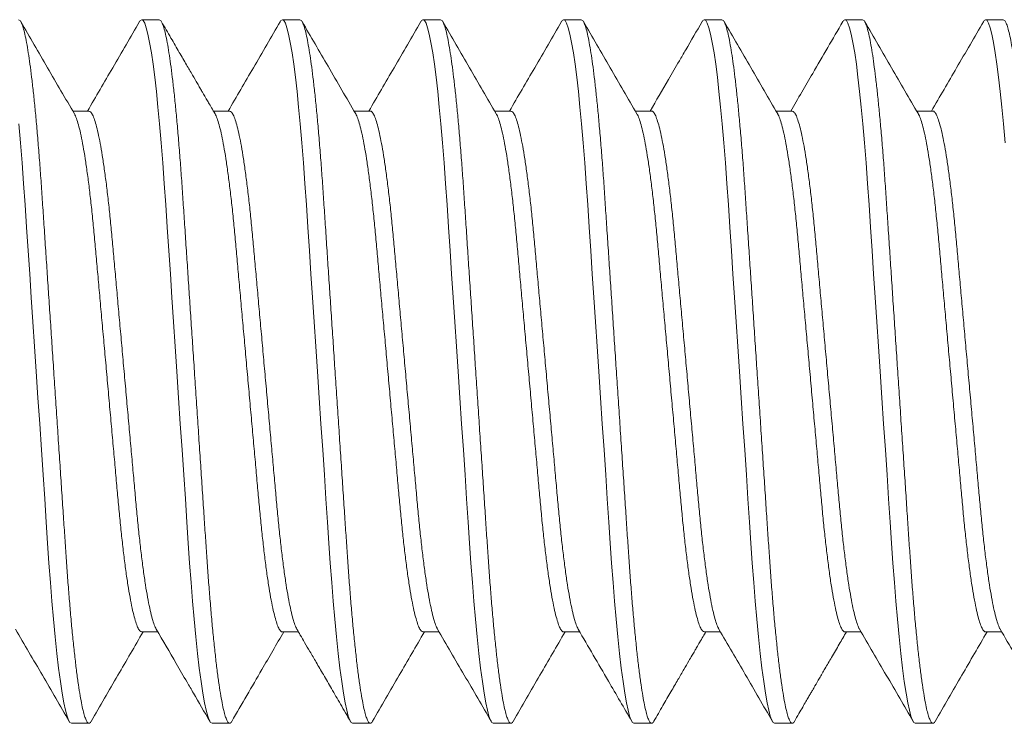
# Model space of a CAD drawing. Extents: x 157 to 271, y -14 to 71.
# Drawn here: x 192 to 192, y 1 to 2 of the extents above; entities that cross this region are included whole.
import ezdxf

# ---------------------------------------------------------------- set-up
doc = ezdxf.new("R2010")
doc.units = 0
doc.header["$MEASUREMENT"] = 0
doc.layers.get('0').update_dxf_attribs({"linetype": 'CONTINUOUS', "lineweight": 15})

msp = doc.modelspace()

# ---------------------------------------------------------------- linework, layer by layer
for p, q in [((191.65371, 1.59043), (191.64746, 1.59043)), ((191.70371, 1.59043), (191.69746, 1.59043)), ((191.75371, 1.59043), (191.74746, 1.59043)), ((191.80371, 1.59043), (191.79746, 1.59043)), ((191.85371, 1.59043), (191.84746, 1.59043)), ((191.90371, 1.59043), (191.89746, 1.59043)), ((191.95371, 1.59043), (191.94746, 1.59043)), ((191.62871, 1.55796), (191.62298, 1.55796)), ((191.67871, 1.55796), (191.67298, 1.55796)), ((191.72871, 1.55796), (191.72298, 1.55796)), ((191.77872, 1.55796), (191.77298, 1.55796)), ((191.82871, 1.55796), (191.82298, 1.55796)), ((191.87872, 1.55796), (191.87298, 1.55796)), ((191.9287, 1.55796), (191.92298, 1.55796)), ((191.64745, 1.37291), (191.65319, 1.37291)), ((191.69747, 1.37291), (191.70319, 1.37291)), ((191.74746, 1.37291), (191.75319, 1.37291)), ((191.79746, 1.37291), (191.80319, 1.37291)), ((191.84746, 1.37291), (191.85319, 1.37291)), ((191.89746, 1.37291), (191.90319, 1.37291)), ((191.94746, 1.37291), (191.95319, 1.37291)), ((191.62246, 1.34043), (191.62871, 1.34043)), ((191.67246, 1.34043), (191.67871, 1.34043)), ((191.72246, 1.34043), (191.72871, 1.34043)), ((191.77246, 1.34043), (191.77871, 1.34043)), ((191.82246, 1.34043), (191.82871, 1.34043)), ((191.87246, 1.34043), (191.87871, 1.34043)), ((191.92246, 1.34043), (191.92871, 1.34043))]:
    msp.add_line(p, q)
at = {"color": 8, "flags": 128}
for points in [[(191.64668, 1.58968), (191.64697, 1.59016), (191.64746, 1.59043), (191.64798, 1.59012), (191.64853, 1.58917), (191.6491, 1.58755), (191.64969, 1.58525), (191.6503, 1.58228), (191.65091, 1.57864), (191.6515, 1.57461), (191.65209, 1.57004), (191.65268, 1.56495), (191.65326, 1.5594), (191.65382, 1.55342), (191.6544, 1.54668), (191.65497, 1.53959), (191.6555, 1.53224), (191.65601, 1.52465), (191.65655, 1.51667), (191.6571, 1.50831), (191.65765, 1.50011), (191.65821, 1.49167), (191.65879, 1.48303), (191.65937, 1.47427), (191.65996, 1.46543), (191.66059, 1.45607), (191.6612, 1.44678), (191.66181, 1.43765), (191.66241, 1.42875), (191.66298, 1.42014), (191.66353, 1.41188), (191.66403, 1.40446), (191.66451, 1.39736), (191.66502, 1.39045), (191.66555, 1.38379), (191.6661, 1.37745), (191.6667, 1.37112), (191.66732, 1.36527), (191.66794, 1.35996), (191.66856, 1.35523), (191.66919, 1.35112), (191.6698, 1.34767), (191.67037, 1.34503), (191.67092, 1.34299), (191.67146, 1.34156), (191.67197, 1.34071), (191.67246, 1.34043), (191.67246, 1.34043)], [(191.69667, 1.58966), (191.69697, 1.59016), (191.69746, 1.59043), (191.69798, 1.59012), (191.69853, 1.58917), (191.6991, 1.58755), (191.69969, 1.58525), (191.7003, 1.58228), (191.70091, 1.57864), (191.7015, 1.57461), (191.70209, 1.57004), (191.70268, 1.56495), (191.70326, 1.5594), (191.70382, 1.55342), (191.7044, 1.54668), (191.70497, 1.53959), (191.7055, 1.53224), (191.70601, 1.52465), (191.70655, 1.51667), (191.7071, 1.50831), (191.70765, 1.50011), (191.70821, 1.49167), (191.70879, 1.48303), (191.70937, 1.47427), (191.70996, 1.46543), (191.71059, 1.45607), (191.7112, 1.44678), (191.71181, 1.43765), (191.71241, 1.42875), (191.71298, 1.42014), (191.71353, 1.41188), (191.71403, 1.40446), (191.71451, 1.39736), (191.71502, 1.39045), (191.71555, 1.38379), (191.7161, 1.37745), (191.7167, 1.37112), (191.71732, 1.36527), (191.71794, 1.35996), (191.71856, 1.35523), (191.71919, 1.35112), (191.7198, 1.34767), (191.72037, 1.34503), (191.72092, 1.34299), (191.72146, 1.34156), (191.72197, 1.34071), (191.72246, 1.34043), (191.72246, 1.34043)], [(191.74668, 1.58968), (191.74697, 1.59016), (191.74746, 1.59043), (191.74798, 1.59012), (191.74853, 1.58917), (191.7491, 1.58755), (191.74969, 1.58525), (191.7503, 1.58228), (191.75091, 1.57864), (191.7515, 1.57461), (191.75209, 1.57004), (191.75268, 1.56495), (191.75326, 1.5594), (191.75382, 1.55342), (191.7544, 1.54668), (191.75497, 1.53959), (191.7555, 1.53224), (191.75601, 1.52465), (191.75655, 1.51667), (191.7571, 1.50831), (191.75765, 1.50011), (191.75821, 1.49167), (191.75879, 1.48303), (191.75937, 1.47427), (191.75996, 1.46543), (191.76059, 1.45607), (191.7612, 1.44678), (191.76181, 1.43765), (191.76241, 1.42875), (191.76298, 1.42014), (191.76353, 1.41188), (191.76403, 1.40446), (191.76451, 1.39736), (191.76502, 1.39045), (191.76555, 1.38379), (191.7661, 1.37745), (191.7667, 1.37112), (191.76732, 1.36527), (191.76794, 1.35996), (191.76856, 1.35523), (191.76919, 1.35112), (191.7698, 1.34767), (191.77037, 1.34503), (191.77092, 1.34299), (191.77146, 1.34156), (191.77197, 1.34071), (191.77246, 1.34043), (191.77246, 1.34043)], [(191.79668, 1.58968), (191.79697, 1.59016), (191.79746, 1.59043), (191.79798, 1.59012), (191.79853, 1.58917), (191.7991, 1.58755), (191.79969, 1.58525), (191.8003, 1.58228), (191.80091, 1.57864), (191.8015, 1.57461), (191.80209, 1.57004), (191.80268, 1.56495), (191.80326, 1.5594), (191.80382, 1.55342), (191.8044, 1.54668), (191.80497, 1.53959), (191.8055, 1.53224), (191.80601, 1.52465), (191.80655, 1.51667), (191.8071, 1.50831), (191.80765, 1.50011), (191.80821, 1.49167), (191.80879, 1.48303), (191.80937, 1.47427), (191.80996, 1.46543), (191.81059, 1.45607), (191.8112, 1.44678), (191.81181, 1.43765), (191.81241, 1.42875), (191.81298, 1.42014), (191.81353, 1.41188), (191.81403, 1.40446), (191.81451, 1.39736), (191.81502, 1.39045), (191.81555, 1.38379), (191.8161, 1.37745), (191.8167, 1.37112), (191.81732, 1.36527), (191.81794, 1.35996), (191.81856, 1.35523), (191.81919, 1.35112), (191.8198, 1.34767), (191.82037, 1.34503), (191.82092, 1.34299), (191.82146, 1.34156), (191.82197, 1.34071), (191.82246, 1.34043), (191.82246, 1.34043)], [(191.84668, 1.58967), (191.84697, 1.59016), (191.84746, 1.59043), (191.84798, 1.59012), (191.84853, 1.58917), (191.8491, 1.58755), (191.84969, 1.58525), (191.8503, 1.58228), (191.85091, 1.57864), (191.8515, 1.57461), (191.85209, 1.57004), (191.85268, 1.56495), (191.85326, 1.5594), (191.85382, 1.55342), (191.8544, 1.54668), (191.85497, 1.53959), (191.8555, 1.53224), (191.85601, 1.52465), (191.85655, 1.51667), (191.8571, 1.50831), (191.85765, 1.50011), (191.85821, 1.49167), (191.85879, 1.48303), (191.85937, 1.47427), (191.85996, 1.46543), (191.86059, 1.45607), (191.8612, 1.44678), (191.86181, 1.43765), (191.86241, 1.42875), (191.86298, 1.42014), (191.86353, 1.41188), (191.86403, 1.40446), (191.86451, 1.39736), (191.86502, 1.39045), (191.86555, 1.38379), (191.8661, 1.37745), (191.8667, 1.37112), (191.86732, 1.36527), (191.86794, 1.35996), (191.86856, 1.35523), (191.86919, 1.35112), (191.8698, 1.34767), (191.87037, 1.34503), (191.87092, 1.34299), (191.87146, 1.34156), (191.87197, 1.34071), (191.87246, 1.34043), (191.87246, 1.34043)], [(191.89668, 1.58968), (191.89697, 1.59016), (191.89746, 1.59043), (191.89798, 1.59012), (191.89853, 1.58917), (191.8991, 1.58755), (191.89969, 1.58525), (191.9003, 1.58228), (191.90091, 1.57864), (191.9015, 1.57461), (191.90209, 1.57004), (191.90268, 1.56495), (191.90326, 1.5594), (191.90382, 1.55342), (191.9044, 1.54668), (191.90497, 1.53959), (191.9055, 1.53224), (191.90601, 1.52465), (191.90655, 1.51667), (191.9071, 1.50831), (191.90765, 1.50011), (191.90821, 1.49167), (191.90879, 1.48303), (191.90937, 1.47427), (191.90996, 1.46543), (191.91059, 1.45607), (191.9112, 1.44678), (191.91181, 1.43765), (191.91241, 1.42875), (191.91298, 1.42014), (191.91353, 1.41188), (191.91403, 1.40446), (191.91451, 1.39736), (191.91502, 1.39045), (191.91555, 1.38379), (191.9161, 1.37745), (191.9167, 1.37112), (191.91732, 1.36527), (191.91794, 1.35996), (191.91856, 1.35523), (191.91919, 1.35112), (191.9198, 1.34767), (191.92037, 1.34503), (191.92092, 1.34299), (191.92146, 1.34156), (191.92197, 1.34071), (191.92246, 1.34043), (191.92246, 1.34043)], [(191.94667, 1.58966), (191.94697, 1.59016), (191.94746, 1.59043), (191.94798, 1.59012), (191.94853, 1.58917), (191.9491, 1.58755), (191.94969, 1.58525), (191.9503, 1.58228), (191.95091, 1.57864), (191.9515, 1.57461), (191.95209, 1.57004), (191.95268, 1.56495), (191.95326, 1.5594), (191.95382, 1.55342), (191.9544, 1.54668)], [(191.60382, 1.55342), (191.6044, 1.54668), (191.60497, 1.53959), (191.6055, 1.53224), (191.60601, 1.52465), (191.60655, 1.51667), (191.6071, 1.50831), (191.60765, 1.50011), (191.60821, 1.49167), (191.60879, 1.48303), (191.60937, 1.47427), (191.60996, 1.46543), (191.61059, 1.45607), (191.6112, 1.44678), (191.61181, 1.43765), (191.61241, 1.42875), (191.61298, 1.42014), (191.61353, 1.41188), (191.61403, 1.40446), (191.61451, 1.39736), (191.61502, 1.39045), (191.61555, 1.38379), (191.6161, 1.37745), (191.6167, 1.37112), (191.61732, 1.36527), (191.61794, 1.35996), (191.61856, 1.35523), (191.61919, 1.35112), (191.6198, 1.34767), (191.62037, 1.34503), (191.62092, 1.34299), (191.62146, 1.34156), (191.62197, 1.34071), (191.62246, 1.34043), (191.62246, 1.34043)]]:
    msp.add_lwpolyline(points, dxfattribs=at)
at = {"color": 8}
for points, knots in [([(191.60371, 1.59043), (191.60388, 1.59037), (191.60423, 1.59025), (191.60478, 1.58926), (191.60535, 1.58765), (191.60594, 1.58536), (191.60655, 1.58238), (191.60715, 1.57881), (191.60775, 1.5747), (191.60834, 1.57013), (191.60893, 1.56504), (191.60951, 1.55949), (191.61008, 1.55339), (191.61065, 1.54678), (191.61122, 1.53969), (191.61175, 1.53233), (191.61226, 1.52466), (191.6128, 1.51667), (191.61334, 1.50847), (191.6139, 1.50011), (191.61446, 1.49167), (191.61504, 1.48303), (191.61562, 1.47427), (191.61622, 1.46526), (191.61684, 1.45607), (191.61745, 1.44678), (191.61806, 1.43765), (191.61866, 1.42875), (191.61923, 1.42014), (191.61977, 1.41203), (191.62028, 1.40443), (191.62076, 1.39727), (191.62127, 1.39036), (191.6218, 1.3837), (191.62236, 1.37723), (191.62295, 1.37102), (191.62357, 1.36517), (191.62419, 1.35986), (191.62481, 1.35513), (191.62544, 1.35102), (191.62604, 1.34763), (191.62662, 1.34494), (191.62717, 1.3429), (191.62771, 1.34147), (191.62822, 1.34062), (191.62872, 1.34036), (191.62914, 1.34053), (191.62941, 1.34104), (191.62949, 1.3412)], [0, 0, 0, 0, 0.02175, 0.043862, 0.066287, 0.08897, 0.111854, 0.134876, 0.156653, 0.178441, 0.200186, 0.221834, 0.243332, 0.265911, 0.288208, 0.310171, 0.331826, 0.353737, 0.37599, 0.397238, 0.418697, 0.440317, 0.462046, 0.48383, 0.506932, 0.529969, 0.552876, 0.575592, 0.598057, 0.620217, 0.640787, 0.661226, 0.681983, 0.703031, 0.724328, 0.747133, 0.770104, 0.793177, 0.816287, 0.839369, 0.862358, 0.883892, 0.905235, 0.926341, 0.947162, 0.96766, 0.989409, 1, 1, 1, 1]), ([(191.65371, 1.59043), (191.65388, 1.59037), (191.65423, 1.59025), (191.65478, 1.58926), (191.65535, 1.58765), (191.65594, 1.58536), (191.65655, 1.58238), (191.65715, 1.57881), (191.65775, 1.5747), (191.65834, 1.57013), (191.65893, 1.56504), (191.65951, 1.55949), (191.66008, 1.55339), (191.66065, 1.54678), (191.66122, 1.53969), (191.66175, 1.53233), (191.66226, 1.52466), (191.6628, 1.51667), (191.66334, 1.50847), (191.6639, 1.50011), (191.66446, 1.49167), (191.66504, 1.48303), (191.66562, 1.47427), (191.66622, 1.46526), (191.66684, 1.45607), (191.66745, 1.44678), (191.66806, 1.43765), (191.66866, 1.42875), (191.66923, 1.42014), (191.66977, 1.41203), (191.67028, 1.40443), (191.67076, 1.39727), (191.67127, 1.39036), (191.6718, 1.3837), (191.67236, 1.37723), (191.67295, 1.37102), (191.67357, 1.36517), (191.67419, 1.35986), (191.67481, 1.35513), (191.67544, 1.35102), (191.67604, 1.34763), (191.67662, 1.34494), (191.67717, 1.3429), (191.67771, 1.34147), (191.67822, 1.34062), (191.67872, 1.34036), (191.67914, 1.34053), (191.6794, 1.34103), (191.67949, 1.34119)], [0, 0, 0, 0, 0.021754, 0.043871, 0.066301, 0.088989, 0.111877, 0.134904, 0.156685, 0.178478, 0.200228, 0.22188, 0.243382, 0.265966, 0.288268, 0.310235, 0.331895, 0.353811, 0.376068, 0.39732, 0.418784, 0.440409, 0.462142, 0.48393, 0.507037, 0.530079, 0.552991, 0.575711, 0.598181, 0.620346, 0.640919, 0.661363, 0.682124, 0.703177, 0.724478, 0.747288, 0.770264, 0.793341, 0.816456, 0.839543, 0.862537, 0.884075, 0.905423, 0.926533, 0.947359, 0.96786, 0.989615, 1, 1, 1, 1]), ([(191.70371, 1.59043), (191.70388, 1.59037), (191.70423, 1.59025), (191.70478, 1.58926), (191.70535, 1.58765), (191.70594, 1.58536), (191.70655, 1.58238), (191.70715, 1.57881), (191.70775, 1.5747), (191.70834, 1.57013), (191.70893, 1.56504), (191.70951, 1.55949), (191.71008, 1.55339), (191.71065, 1.54678), (191.71122, 1.53969), (191.71175, 1.53233), (191.71226, 1.52466), (191.7128, 1.51667), (191.71334, 1.50847), (191.7139, 1.50011), (191.71446, 1.49167), (191.71504, 1.48303), (191.71562, 1.47427), (191.71622, 1.46526), (191.71684, 1.45607), (191.71745, 1.44678), (191.71806, 1.43765), (191.71866, 1.42875), (191.71923, 1.42014), (191.71977, 1.41203), (191.72028, 1.40443), (191.72076, 1.39727), (191.72127, 1.39036), (191.7218, 1.3837), (191.72236, 1.37723), (191.72295, 1.37102), (191.72357, 1.36517), (191.72419, 1.35986), (191.72481, 1.35513), (191.72544, 1.35102), (191.72604, 1.34763), (191.72662, 1.34494), (191.72717, 1.3429), (191.72771, 1.34147), (191.72822, 1.34062), (191.72872, 1.34036), (191.72914, 1.34053), (191.72941, 1.34104), (191.7295, 1.34122)], [0, 0, 0, 0, 0.021744, 0.04385, 0.066268, 0.088945, 0.111822, 0.134838, 0.156608, 0.17839, 0.200129, 0.221771, 0.243262, 0.265836, 0.288127, 0.310083, 0.331732, 0.353637, 0.375883, 0.397125, 0.418578, 0.440192, 0.461915, 0.483693, 0.506788, 0.529818, 0.552719, 0.575429, 0.597887, 0.620041, 0.640605, 0.661039, 0.681789, 0.702832, 0.724123, 0.746921, 0.769885, 0.792951, 0.816055, 0.839131, 0.862113, 0.883641, 0.904978, 0.926077, 0.946893, 0.967385, 0.989128, 1, 1, 1, 1]), ([(191.75371, 1.59043), (191.75388, 1.59037), (191.75423, 1.59025), (191.75478, 1.58926), (191.75535, 1.58765), (191.75594, 1.58536), (191.75655, 1.58238), (191.75715, 1.57881), (191.75775, 1.5747), (191.75834, 1.57013), (191.75893, 1.56504), (191.75951, 1.55949), (191.76008, 1.55339), (191.76065, 1.54678), (191.76122, 1.53969), (191.76175, 1.53233), (191.76226, 1.52466), (191.7628, 1.51667), (191.76334, 1.50847), (191.7639, 1.50011), (191.76446, 1.49167), (191.76504, 1.48303), (191.76562, 1.47427), (191.76622, 1.46526), (191.76684, 1.45607), (191.76745, 1.44678), (191.76806, 1.43765), (191.76866, 1.42875), (191.76923, 1.42014), (191.76977, 1.41203), (191.77028, 1.40443), (191.77076, 1.39727), (191.77127, 1.39036), (191.7718, 1.3837), (191.77236, 1.37723), (191.77295, 1.37102), (191.77357, 1.36517), (191.77419, 1.35986), (191.77481, 1.35513), (191.77544, 1.35102), (191.77604, 1.34763), (191.77662, 1.34494), (191.77717, 1.3429), (191.77771, 1.34147), (191.77822, 1.34062), (191.77872, 1.34036), (191.77914, 1.34053), (191.7794, 1.34103), (191.77949, 1.3412)], [0, 0, 0, 0, 0.0217519, 0.0438662, 0.0662933, 0.088979, 0.1118649, 0.1348893, 0.156668, 0.1784585, 0.2002057, 0.2218555, 0.2433551, 0.2659369, 0.2882363, 0.3102011, 0.3318586, 0.3537716, 0.3760263, 0.3972765, 0.4187377, 0.44036, 0.4620911, 0.4838769, 0.5069812, 0.5300203, 0.5529298, 0.5756477, 0.5981152, 0.6202773, 0.6408486, 0.6612904, 0.6820486, 0.7030994, 0.7243984, 0.7472058, 0.7701786, 0.7932536, 0.816366, 0.8394503, 0.8624416, 0.8839774, 0.9053231, 0.9264303, 0.947254, 0.9677533, 0.9895052, 1, 1, 1, 1]), ([(191.80371, 1.59043), (191.80388, 1.59037), (191.80423, 1.59025), (191.80478, 1.58926), (191.80535, 1.58765), (191.80594, 1.58536), (191.80655, 1.58238), (191.80715, 1.57881), (191.80775, 1.5747), (191.80834, 1.57013), (191.80893, 1.56504), (191.80951, 1.55949), (191.81008, 1.55339), (191.81065, 1.54678), (191.81122, 1.53969), (191.81175, 1.53233), (191.81226, 1.52466), (191.8128, 1.51667), (191.81334, 1.50847), (191.8139, 1.50011), (191.81446, 1.49167), (191.81504, 1.48303), (191.81562, 1.47427), (191.81622, 1.46526), (191.81684, 1.45607), (191.81745, 1.44678), (191.81806, 1.43765), (191.81866, 1.42875), (191.81923, 1.42014), (191.81977, 1.41203), (191.82028, 1.40443), (191.82076, 1.39727), (191.82127, 1.39036), (191.8218, 1.3837), (191.82236, 1.37723), (191.82295, 1.37102), (191.82357, 1.36517), (191.82419, 1.35986), (191.82481, 1.35513), (191.82544, 1.35102), (191.82604, 1.34763), (191.82662, 1.34494), (191.82717, 1.3429), (191.82771, 1.34147), (191.82822, 1.34062), (191.82872, 1.34036), (191.82914, 1.34053), (191.82941, 1.34104), (191.8295, 1.34122)], [0, 0, 0, 0, 0.021744, 0.04385, 0.066268, 0.088945, 0.111822, 0.134838, 0.156609, 0.178391, 0.20013, 0.221771, 0.243263, 0.265836, 0.288127, 0.310083, 0.331733, 0.353637, 0.375883, 0.397126, 0.418579, 0.440193, 0.461916, 0.483693, 0.506789, 0.529819, 0.55272, 0.575429, 0.597888, 0.620042, 0.640605, 0.661039, 0.68179, 0.702832, 0.724123, 0.746922, 0.769886, 0.792952, 0.816056, 0.839132, 0.862114, 0.883642, 0.904979, 0.926078, 0.946894, 0.967386, 0.989129, 1, 1, 1, 1]), ([(191.85371, 1.59043), (191.85388, 1.59037), (191.85423, 1.59025), (191.85478, 1.58926), (191.85535, 1.58765), (191.85594, 1.58536), (191.85655, 1.58238), (191.85715, 1.57881), (191.85775, 1.5747), (191.85834, 1.57013), (191.85893, 1.56504), (191.85951, 1.55949), (191.86008, 1.55339), (191.86065, 1.54678), (191.86122, 1.53969), (191.86175, 1.53233), (191.86226, 1.52466), (191.8628, 1.51667), (191.86334, 1.50847), (191.8639, 1.50011), (191.86446, 1.49167), (191.86504, 1.48303), (191.86562, 1.47427), (191.86622, 1.46526), (191.86684, 1.45607), (191.86745, 1.44678), (191.86806, 1.43765), (191.86866, 1.42875), (191.86923, 1.42014), (191.86977, 1.41203), (191.87028, 1.40443), (191.87076, 1.39727), (191.87127, 1.39036), (191.8718, 1.3837), (191.87236, 1.37723), (191.87295, 1.37102), (191.87357, 1.36517), (191.87419, 1.35986), (191.87481, 1.35513), (191.87544, 1.35102), (191.87604, 1.34763), (191.87662, 1.34494), (191.87717, 1.3429), (191.87771, 1.34147), (191.87822, 1.34062), (191.87872, 1.34036), (191.87914, 1.34053), (191.87941, 1.34104), (191.87949, 1.34121)], [0, 0, 0, 0, 0.021749, 0.043859, 0.066283, 0.088965, 0.111847, 0.134868, 0.156644, 0.178431, 0.200174, 0.221821, 0.243317, 0.265895, 0.288191, 0.310153, 0.331807, 0.353716, 0.375968, 0.397214, 0.418672, 0.440291, 0.462019, 0.483801, 0.506902, 0.529937, 0.552843, 0.575558, 0.598022, 0.62018, 0.640749, 0.661187, 0.681942, 0.70299, 0.724285, 0.747089, 0.770058, 0.79313, 0.816238, 0.839319, 0.862307, 0.883839, 0.905182, 0.926286, 0.947106, 0.967602, 0.989351, 1, 1, 1, 1]), ([(191.90371, 1.59043), (191.90388, 1.59037), (191.90423, 1.59025), (191.90478, 1.58926), (191.90535, 1.58765), (191.90594, 1.58536), (191.90655, 1.58238), (191.90715, 1.57881), (191.90775, 1.5747), (191.90834, 1.57013), (191.90893, 1.56504), (191.90951, 1.55949), (191.91008, 1.55339), (191.91065, 1.54678), (191.91122, 1.53969), (191.91175, 1.53233), (191.91226, 1.52466), (191.9128, 1.51667), (191.91334, 1.50847), (191.9139, 1.50011), (191.91446, 1.49167), (191.91504, 1.48303), (191.91562, 1.47427), (191.91622, 1.46526), (191.91684, 1.45607), (191.91745, 1.44678), (191.91806, 1.43765), (191.91866, 1.42875), (191.91923, 1.42014), (191.91977, 1.41203), (191.92028, 1.40443), (191.92076, 1.39727), (191.92127, 1.39036), (191.9218, 1.3837), (191.92236, 1.37723), (191.92295, 1.37102), (191.92357, 1.36517), (191.92419, 1.35986), (191.92481, 1.35513), (191.92544, 1.35102), (191.92604, 1.34763), (191.92662, 1.34494), (191.92717, 1.3429), (191.92771, 1.34147), (191.92822, 1.34062), (191.92872, 1.34036), (191.92914, 1.34053), (191.92941, 1.34104), (191.92949, 1.3412)], [0, 0, 0, 0, 0.02175, 0.043862, 0.066287, 0.08897, 0.111854, 0.134876, 0.156653, 0.178441, 0.200186, 0.221834, 0.243331, 0.265911, 0.288208, 0.310171, 0.331826, 0.353737, 0.37599, 0.397238, 0.418697, 0.440317, 0.462046, 0.48383, 0.506932, 0.529969, 0.552876, 0.575592, 0.598057, 0.620217, 0.640786, 0.661226, 0.681982, 0.703031, 0.724328, 0.747133, 0.770104, 0.793176, 0.816287, 0.839369, 0.862358, 0.883891, 0.905235, 0.92634, 0.947162, 0.967659, 0.989409, 1, 1, 1, 1]), ([(191.95371, 1.59043), (191.95388, 1.59037), (191.95423, 1.59025), (191.95478, 1.58926), (191.95535, 1.58765), (191.95594, 1.58536), (191.95655, 1.58238), (191.95715, 1.57881), (191.95775, 1.5747), (191.95834, 1.57013), (191.95893, 1.56504), (191.95951, 1.55949), (191.96008, 1.55339), (191.96065, 1.54678), (191.96122, 1.53969), (191.96175, 1.53233), (191.96226, 1.52466), (191.9628, 1.51667), (191.96334, 1.50847), (191.9639, 1.50011), (191.96446, 1.49167), (191.96504, 1.48303), (191.96562, 1.47427), (191.96622, 1.46526), (191.96684, 1.45607), (191.96745, 1.44678), (191.96806, 1.43765), (191.96866, 1.42875), (191.96923, 1.42014), (191.96977, 1.41203), (191.97028, 1.40443), (191.97076, 1.39727), (191.97127, 1.39036), (191.9718, 1.3837), (191.97236, 1.37723), (191.97295, 1.37102), (191.97357, 1.36517), (191.97419, 1.35986), (191.97481, 1.35513), (191.97544, 1.35102), (191.97604, 1.34763), (191.97662, 1.34494), (191.97717, 1.3429), (191.97771, 1.34147), (191.97822, 1.34062), (191.97872, 1.34036), (191.97914, 1.34053), (191.9794, 1.34103), (191.97949, 1.3412)], [0, 0, 0, 0, 0.021754, 0.04387, 0.066298, 0.088986, 0.111874, 0.1349, 0.15668, 0.178472, 0.200221, 0.221873, 0.243374, 0.265958, 0.288259, 0.310225, 0.331885, 0.353799, 0.376056, 0.397308, 0.41877, 0.440394, 0.462127, 0.483915, 0.507021, 0.530062, 0.552973, 0.575693, 0.598162, 0.620326, 0.640899, 0.661342, 0.682102, 0.703154, 0.724455, 0.747264, 0.770239, 0.793316, 0.81643, 0.839516, 0.862509, 0.884046, 0.905394, 0.926503, 0.947328, 0.967829, 0.989583, 1, 1, 1, 1]), ([(191.62871, 1.55796), (191.62892, 1.55789), (191.62934, 1.55776), (191.63, 1.5567), (191.6307, 1.55497), (191.63142, 1.55251), (191.63216, 1.54936), (191.6329, 1.54554), (191.63364, 1.54113), (191.63436, 1.53615), (191.63508, 1.53063), (191.63577, 1.52465), (191.63643, 1.51828), (191.63706, 1.51159), (191.63769, 1.50456), (191.63835, 1.49721), (191.63904, 1.48955), (191.63975, 1.48167), (191.64048, 1.4736), (191.64122, 1.46538), (191.64196, 1.45712), (191.6427, 1.44891), (191.64342, 1.44089), (191.64412, 1.43316), (191.64478, 1.42583), (191.6454, 1.41892), (191.64601, 1.41236), (191.64667, 1.40611), (191.64736, 1.40017), (191.64807, 1.39462), (191.64881, 1.38956), (191.64956, 1.3851), (191.65031, 1.38129), (191.65105, 1.37817), (191.65176, 1.37582), (191.65229, 1.37442), (191.65257, 1.37402), (191.65263, 1.37393)], [0, 0, 0, 0, 0.028255, 0.057115, 0.086432, 0.116101, 0.146007, 0.175494, 0.204977, 0.23434, 0.26347, 0.292778, 0.321626, 0.349919, 0.37824, 0.407112, 0.435912, 0.465051, 0.49442, 0.523905, 0.553925, 0.583822, 0.613477, 0.642775, 0.671611, 0.69939, 0.727204, 0.755551, 0.78434, 0.814001, 0.843903, 0.873924, 0.903943, 0.933836, 0.962957, 0.991734, 1, 1, 1, 1]), ([(191.67871, 1.55796), (191.67892, 1.55789), (191.67934, 1.55776), (191.68, 1.5567), (191.6807, 1.55497), (191.68142, 1.55251), (191.68216, 1.54936), (191.6829, 1.54554), (191.68364, 1.54113), (191.68436, 1.53615), (191.68508, 1.53063), (191.68577, 1.52465), (191.68643, 1.51828), (191.68706, 1.51159), (191.68769, 1.50456), (191.68835, 1.49721), (191.68904, 1.48955), (191.68975, 1.48167), (191.69048, 1.4736), (191.69122, 1.46538), (191.69196, 1.45712), (191.6927, 1.44891), (191.69342, 1.44089), (191.69412, 1.43316), (191.69478, 1.42583), (191.6954, 1.41892), (191.69601, 1.41236), (191.69667, 1.40611), (191.69736, 1.40017), (191.69807, 1.39462), (191.69881, 1.38956), (191.69956, 1.3851), (191.70031, 1.38129), (191.70105, 1.37817), (191.70176, 1.37582), (191.70229, 1.37442), (191.70257, 1.37402), (191.70263, 1.37393)], [0, 0, 0, 0, 0.028305, 0.057166, 0.086484, 0.116153, 0.146059, 0.175547, 0.205031, 0.234395, 0.263525, 0.292834, 0.321682, 0.349976, 0.378297, 0.40717, 0.435971, 0.46511, 0.494479, 0.523965, 0.553986, 0.583884, 0.613539, 0.642837, 0.671674, 0.699454, 0.727269, 0.755616, 0.784405, 0.814067, 0.843969, 0.873991, 0.904011, 0.933904, 0.963026, 0.991803, 1, 1, 1, 1]), ([(191.72871, 1.55796), (191.72871, 1.55796), (191.72892, 1.55807), (191.72934, 1.55768), (191.73, 1.55672), (191.7307, 1.55497), (191.73142, 1.55251), (191.73216, 1.54935), (191.7329, 1.54554), (191.73364, 1.54113), (191.73436, 1.53615), (191.73508, 1.53063), (191.73577, 1.52465), (191.73643, 1.51828), (191.73706, 1.51159), (191.73769, 1.50456), (191.73835, 1.49721), (191.73904, 1.48955), (191.73975, 1.48167), (191.74048, 1.4736), (191.74122, 1.46538), (191.74196, 1.45712), (191.7427, 1.44891), (191.74342, 1.44089), (191.74412, 1.43316), (191.74478, 1.42583), (191.7454, 1.41892), (191.74601, 1.41236), (191.74667, 1.40611), (191.74736, 1.40017), (191.74807, 1.39462), (191.74881, 1.38956), (191.74956, 1.3851), (191.75031, 1.38129), (191.75105, 1.37817), (191.75176, 1.37582), (191.75229, 1.37442), (191.75257, 1.37402), (191.75263, 1.37394)], [0, 0, 0, 0, 0.000073, 0.028381, 0.057242, 0.08656, 0.11623, 0.146137, 0.175625, 0.20511, 0.234474, 0.263605, 0.292914, 0.321763, 0.350057, 0.378379, 0.407252, 0.436054, 0.465193, 0.494563, 0.524049, 0.554071, 0.583969, 0.613625, 0.642924, 0.671761, 0.699541, 0.727356, 0.755704, 0.784494, 0.814156, 0.844059, 0.874082, 0.904102, 0.933996, 0.963118, 0.991895, 1, 1, 1, 1]), ([(191.77872, 1.55796), (191.77892, 1.55789), (191.77934, 1.55776), (191.78, 1.5567), (191.7807, 1.55497), (191.78142, 1.55251), (191.78216, 1.54936), (191.7829, 1.54554), (191.78364, 1.54113), (191.78436, 1.53615), (191.78508, 1.53063), (191.78577, 1.52465), (191.78643, 1.51828), (191.78706, 1.51159), (191.78769, 1.50456), (191.78835, 1.49721), (191.78904, 1.48955), (191.78975, 1.48167), (191.79048, 1.4736), (191.79122, 1.46538), (191.79196, 1.45712), (191.7927, 1.44891), (191.79342, 1.44089), (191.79412, 1.43316), (191.79478, 1.42583), (191.7954, 1.41892), (191.79601, 1.41236), (191.79667, 1.40611), (191.79736, 1.40017), (191.79807, 1.39462), (191.79881, 1.38956), (191.79956, 1.3851), (191.80031, 1.38129), (191.80105, 1.37817), (191.80176, 1.37582), (191.80229, 1.37442), (191.80257, 1.37402), (191.80263, 1.37393)], [0, 0, 0, 0, 0.0281164, 0.0569803, 0.0863017, 0.1159744, 0.1458844, 0.1753752, 0.2048625, 0.2342298, 0.2633636, 0.2926753, 0.3215271, 0.349824, 0.3781489, 0.4070249, 0.435829, 0.4649716, 0.4943442, 0.5238333, 0.5538575, 0.5837588, 0.6134174, 0.6427193, 0.671559, 0.6993424, 0.7271602, 0.7555106, 0.7843029, 0.8139686, 0.8438743, 0.8738999, 0.9039226, 0.9338195, 0.9629445, 0.9917249, 1, 1, 1, 1]), ([(191.82871, 1.55796), (191.82871, 1.55796), (191.82892, 1.55807), (191.82934, 1.55768), (191.83, 1.55672), (191.8307, 1.55497), (191.83142, 1.55251), (191.83216, 1.54935), (191.8329, 1.54554), (191.83364, 1.54113), (191.83436, 1.53615), (191.83508, 1.53063), (191.83577, 1.52465), (191.83643, 1.51828), (191.83706, 1.51159), (191.83769, 1.50456), (191.83835, 1.49721), (191.83904, 1.48955), (191.83975, 1.48167), (191.84048, 1.4736), (191.84122, 1.46538), (191.84196, 1.45712), (191.8427, 1.44891), (191.84342, 1.44089), (191.84412, 1.43316), (191.84478, 1.42583), (191.8454, 1.41892), (191.84601, 1.41236), (191.84667, 1.40611), (191.84736, 1.40017), (191.84807, 1.39462), (191.84881, 1.38956), (191.84956, 1.3851), (191.85031, 1.38129), (191.85105, 1.37817), (191.85176, 1.37582), (191.85229, 1.37442), (191.85257, 1.37402), (191.85263, 1.37394)], [0, 0, 0, 0, 0.000096, 0.028405, 0.057266, 0.086585, 0.116255, 0.146163, 0.175651, 0.205136, 0.234501, 0.263632, 0.292942, 0.321791, 0.350085, 0.378408, 0.407282, 0.436083, 0.465223, 0.494594, 0.52408, 0.554102, 0.584001, 0.613657, 0.642956, 0.671794, 0.699575, 0.72739, 0.755738, 0.784528, 0.814191, 0.844095, 0.874118, 0.904138, 0.934032, 0.963155, 0.991933, 1, 1, 1, 1]), ([(191.87872, 1.55795), (191.87892, 1.55789), (191.87934, 1.55776), (191.88, 1.5567), (191.8807, 1.55497), (191.88142, 1.55251), (191.88216, 1.54936), (191.8829, 1.54554), (191.88364, 1.54113), (191.88436, 1.53615), (191.88508, 1.53063), (191.88577, 1.52465), (191.88643, 1.51828), (191.88706, 1.51159), (191.88769, 1.50456), (191.88835, 1.49721), (191.88904, 1.48955), (191.88975, 1.48167), (191.89048, 1.4736), (191.89122, 1.46538), (191.89196, 1.45712), (191.8927, 1.44891), (191.89342, 1.44089), (191.89412, 1.43316), (191.89478, 1.42583), (191.8954, 1.41892), (191.89601, 1.41236), (191.89667, 1.40611), (191.89736, 1.40017), (191.89807, 1.39462), (191.89881, 1.38956), (191.89956, 1.3851), (191.90031, 1.38129), (191.90105, 1.37817), (191.90176, 1.37582), (191.90229, 1.37442), (191.90257, 1.37401), (191.90264, 1.37392)], [0, 0, 0, 0, 0.028011, 0.056872, 0.08619, 0.11586, 0.145767, 0.175254, 0.204738, 0.234103, 0.263234, 0.292542, 0.321391, 0.349685, 0.378007, 0.40688, 0.435681, 0.46482, 0.49419, 0.523676, 0.553697, 0.583595, 0.613251, 0.642549, 0.671386, 0.699167, 0.726981, 0.755329, 0.784118, 0.813781, 0.843683, 0.873706, 0.903725, 0.933619, 0.962741, 0.991518, 1, 1, 1, 1]), ([(191.9287, 1.55795), (191.92871, 1.55796), (191.92892, 1.55807), (191.92934, 1.55768), (191.93, 1.55672), (191.9307, 1.55497), (191.93142, 1.55251), (191.93216, 1.54935), (191.9329, 1.54554), (191.93364, 1.54113), (191.93436, 1.53615), (191.93508, 1.53063), (191.93577, 1.52465), (191.93643, 1.51828), (191.93706, 1.51159), (191.93769, 1.50456), (191.93835, 1.49721), (191.93904, 1.48955), (191.93975, 1.48167), (191.94048, 1.4736), (191.94122, 1.46538), (191.94196, 1.45712), (191.9427, 1.44891), (191.94342, 1.44089), (191.94412, 1.43316), (191.94478, 1.42583), (191.9454, 1.41892), (191.94601, 1.41236), (191.94667, 1.40611), (191.94736, 1.40017), (191.94807, 1.39462), (191.94881, 1.38956), (191.94956, 1.3851), (191.95031, 1.38129), (191.95105, 1.37817), (191.95176, 1.37582), (191.95229, 1.37442), (191.95257, 1.37402), (191.95264, 1.37393)], [0, 0, 0, 0, 0.00032, 0.028612, 0.057458, 0.08676, 0.116413, 0.146304, 0.175775, 0.205243, 0.234591, 0.263706, 0.292999, 0.321832, 0.35011, 0.378416, 0.407273, 0.436059, 0.465182, 0.494536, 0.524006, 0.55401, 0.583892, 0.613531, 0.642814, 0.671635, 0.6994, 0.7272, 0.755532, 0.784305, 0.813952, 0.843838, 0.873844, 0.903847, 0.933724, 0.96283, 0.991592, 1, 1, 1, 1]), ([(191.62354, 1.55693), (191.62361, 1.55683), (191.62391, 1.55641), (191.62445, 1.55494), (191.62517, 1.55252), (191.62591, 1.54935), (191.62665, 1.54554), (191.62739, 1.54113), (191.62811, 1.53615), (191.62883, 1.53063), (191.62952, 1.52465), (191.63018, 1.51828), (191.63081, 1.51159), (191.63144, 1.50456), (191.6321, 1.49721), (191.63279, 1.48955), (191.6335, 1.48167), (191.63423, 1.4736), (191.63497, 1.46538), (191.63571, 1.45712), (191.63645, 1.44891), (191.63717, 1.44089), (191.63787, 1.43316), (191.63853, 1.42583), (191.63915, 1.41892), (191.63976, 1.41236), (191.64042, 1.40611), (191.64111, 1.40017), (191.64182, 1.39462), (191.64256, 1.38956), (191.64331, 1.3851), (191.64406, 1.38128), (191.6448, 1.37818), (191.64551, 1.37579), (191.64619, 1.37412), (191.64684, 1.3731), (191.64725, 1.37298), (191.64745, 1.37291)], [0, 0, 0, 0, 0.009283, 0.038609, 0.068286, 0.0982, 0.127695, 0.157186, 0.186558, 0.215695, 0.245011, 0.273867, 0.302168, 0.330497, 0.359377, 0.388185, 0.417331, 0.446708, 0.476201, 0.50623, 0.536135, 0.565798, 0.595104, 0.623947, 0.651735, 0.679556, 0.707911, 0.736707, 0.766377, 0.796287, 0.826316, 0.856343, 0.886244, 0.915374, 0.944158, 0.972497, 1, 1, 1, 1]), ([(191.67354, 1.55693), (191.67361, 1.55683), (191.67391, 1.5564), (191.67445, 1.55494), (191.67517, 1.55252), (191.67591, 1.54935), (191.67665, 1.54554), (191.67739, 1.54113), (191.67811, 1.53615), (191.67883, 1.53063), (191.67952, 1.52465), (191.68018, 1.51828), (191.68081, 1.51159), (191.68144, 1.50456), (191.6821, 1.49721), (191.68279, 1.48955), (191.6835, 1.48167), (191.68423, 1.4736), (191.68497, 1.46538), (191.68571, 1.45712), (191.68645, 1.44891), (191.68717, 1.44089), (191.68787, 1.43316), (191.68853, 1.42583), (191.68915, 1.41892), (191.68976, 1.41236), (191.69042, 1.40611), (191.69111, 1.40017), (191.69182, 1.39462), (191.69256, 1.38956), (191.69331, 1.3851), (191.69406, 1.38128), (191.6948, 1.37817), (191.69551, 1.37579), (191.69619, 1.3741), (191.69685, 1.37318), (191.69726, 1.3728), (191.69747, 1.37291), (191.69747, 1.37291)], [0, 0, 0, 0, 0.0092144, 0.0385236, 0.0681841, 0.0980816, 0.1275602, 0.1570352, 0.1863904, 0.2155121, 0.2448116, 0.2736515, 0.3019366, 0.3302497, 0.3591137, 0.3879059, 0.4170364, 0.4463969, 0.4758737, 0.5058854, 0.5357743, 0.5654206, 0.5947104, 0.6235381, 0.6513099, 0.6791162, 0.7074548, 0.7362352, 0.7658886, 0.7957818, 0.825795, 0.8558052, 0.8856897, 0.9148027, 0.9435711, 0.9718949, 0.9996837, 1, 1, 1, 1]), ([(191.72354, 1.55693), (191.72361, 1.55683), (191.72391, 1.55641), (191.72445, 1.55494), (191.72517, 1.55252), (191.72591, 1.54935), (191.72665, 1.54554), (191.72739, 1.54113), (191.72811, 1.53615), (191.72883, 1.53063), (191.72952, 1.52465), (191.73018, 1.51828), (191.73081, 1.51159), (191.73144, 1.50456), (191.7321, 1.49721), (191.73279, 1.48955), (191.7335, 1.48167), (191.73423, 1.4736), (191.73497, 1.46538), (191.73571, 1.45712), (191.73645, 1.44891), (191.73717, 1.44089), (191.73787, 1.43316), (191.73853, 1.42583), (191.73915, 1.41892), (191.73976, 1.41236), (191.74042, 1.40611), (191.74111, 1.40017), (191.74182, 1.39462), (191.74256, 1.38956), (191.74331, 1.3851), (191.74406, 1.38128), (191.7448, 1.37818), (191.74551, 1.37579), (191.74619, 1.37412), (191.74685, 1.3731), (191.74725, 1.37298), (191.74746, 1.37291)], [0, 0, 0, 0, 0.009276, 0.038601, 0.068277, 0.098191, 0.127685, 0.157175, 0.186546, 0.215683, 0.244998, 0.273853, 0.302153, 0.330482, 0.359361, 0.388168, 0.417314, 0.44669, 0.476183, 0.50621, 0.536115, 0.565777, 0.595082, 0.623925, 0.651712, 0.679533, 0.707887, 0.736682, 0.766351, 0.79626, 0.826289, 0.856315, 0.886216, 0.915344, 0.944128, 0.972467, 1, 1, 1, 1]), ([(191.77353, 1.55694), (191.77361, 1.55684), (191.7739, 1.55641), (191.77445, 1.55494), (191.77517, 1.55252), (191.77591, 1.54935), (191.77665, 1.54554), (191.77739, 1.54113), (191.77811, 1.53615), (191.77883, 1.53063), (191.77952, 1.52465), (191.78018, 1.51828), (191.78081, 1.51159), (191.78144, 1.50456), (191.7821, 1.49721), (191.78279, 1.48955), (191.7835, 1.48167), (191.78423, 1.4736), (191.78497, 1.46538), (191.78571, 1.45712), (191.78645, 1.44891), (191.78717, 1.44089), (191.78787, 1.43316), (191.78853, 1.42583), (191.78915, 1.41892), (191.78976, 1.41236), (191.79042, 1.40611), (191.79111, 1.40017), (191.79182, 1.39462), (191.79256, 1.38956), (191.79331, 1.3851), (191.79406, 1.38128), (191.7948, 1.37817), (191.79551, 1.37579), (191.79619, 1.3741), (191.79685, 1.37318), (191.79726, 1.3728), (191.79746, 1.37291), (191.79746, 1.37291)], [0, 0, 0, 0, 0.0095249, 0.0388312, 0.0684887, 0.0983832, 0.1278588, 0.1573309, 0.1866831, 0.2158019, 0.2450985, 0.2739354, 0.3022176, 0.330528, 0.359389, 0.3881784, 0.4173059, 0.4466634, 0.4761373, 0.506146, 0.5360319, 0.5656752, 0.594962, 0.6237868, 0.6515558, 0.6793593, 0.7076951, 0.7364726, 0.766123, 0.7960132, 0.8260233, 0.8560305, 0.885912, 0.9150221, 0.9437876, 0.9721085, 0.9998945, 1, 1, 1, 1]), ([(191.82353, 1.55694), (191.82361, 1.55683), (191.8239, 1.55641), (191.82445, 1.55494), (191.82517, 1.55252), (191.82591, 1.54935), (191.82665, 1.54554), (191.82739, 1.54113), (191.82811, 1.53615), (191.82883, 1.53063), (191.82952, 1.52465), (191.83018, 1.51828), (191.83081, 1.51159), (191.83144, 1.50456), (191.8321, 1.49721), (191.83279, 1.48955), (191.8335, 1.48167), (191.83423, 1.4736), (191.83497, 1.46538), (191.83571, 1.45712), (191.83645, 1.44891), (191.83717, 1.44089), (191.83787, 1.43316), (191.83853, 1.42583), (191.83915, 1.41892), (191.83976, 1.41236), (191.84042, 1.40611), (191.84111, 1.40017), (191.84182, 1.39462), (191.84256, 1.38956), (191.84331, 1.3851), (191.84406, 1.38128), (191.8448, 1.37818), (191.84551, 1.37579), (191.84619, 1.37412), (191.84685, 1.3731), (191.84726, 1.37297), (191.84746, 1.37291)], [0, 0, 0, 0, 0.009508, 0.038822, 0.068486, 0.098388, 0.127871, 0.157351, 0.18671, 0.215836, 0.24514, 0.273984, 0.302274, 0.330591, 0.359459, 0.388256, 0.41739, 0.446755, 0.476236, 0.506253, 0.536146, 0.565797, 0.595091, 0.623923, 0.651699, 0.679509, 0.707852, 0.736636, 0.766294, 0.796192, 0.826209, 0.856224, 0.886113, 0.91523, 0.944003, 0.972331, 1, 1, 1, 1]), ([(191.87354, 1.55693), (191.87361, 1.55683), (191.87391, 1.55641), (191.87445, 1.55494), (191.87517, 1.55252), (191.87591, 1.54935), (191.87665, 1.54554), (191.87739, 1.54113), (191.87811, 1.53615), (191.87883, 1.53063), (191.87952, 1.52465), (191.88018, 1.51828), (191.88081, 1.51159), (191.88144, 1.50456), (191.8821, 1.49721), (191.88279, 1.48955), (191.8835, 1.48167), (191.88423, 1.4736), (191.88497, 1.46538), (191.88571, 1.45712), (191.88645, 1.44891), (191.88717, 1.44089), (191.88787, 1.43316), (191.88853, 1.42583), (191.88915, 1.41892), (191.88976, 1.41236), (191.89042, 1.40611), (191.89111, 1.40017), (191.89182, 1.39462), (191.89256, 1.38956), (191.89331, 1.3851), (191.89406, 1.38128), (191.8948, 1.37817), (191.89551, 1.37579), (191.89619, 1.3741), (191.89685, 1.37318), (191.89726, 1.3728), (191.89746, 1.37291), (191.89746, 1.37291)], [0, 0, 0, 0, 0.009384, 0.038697, 0.068362, 0.098263, 0.127745, 0.157224, 0.186583, 0.215708, 0.245011, 0.273855, 0.302144, 0.33046, 0.359328, 0.388124, 0.417258, 0.446622, 0.476103, 0.506118, 0.536011, 0.565661, 0.594954, 0.623786, 0.651561, 0.679371, 0.707713, 0.736497, 0.766154, 0.796051, 0.826068, 0.856082, 0.88597, 0.915087, 0.943859, 0.972186, 0.999979, 1, 1, 1, 1]), ([(191.92354, 1.55692), (191.92361, 1.55682), (191.92391, 1.5564), (191.92445, 1.55494), (191.92517, 1.55252), (191.92591, 1.54935), (191.92665, 1.54554), (191.92739, 1.54113), (191.92811, 1.53615), (191.92883, 1.53063), (191.92952, 1.52465), (191.93018, 1.51828), (191.93081, 1.51159), (191.93144, 1.50456), (191.9321, 1.49721), (191.93279, 1.48955), (191.9335, 1.48167), (191.93423, 1.4736), (191.93497, 1.46538), (191.93571, 1.45712), (191.93645, 1.44891), (191.93717, 1.44089), (191.93787, 1.43316), (191.93853, 1.42583), (191.93915, 1.41892), (191.93976, 1.41236), (191.94042, 1.40611), (191.94111, 1.40017), (191.94182, 1.39462), (191.94256, 1.38956), (191.94331, 1.3851), (191.94406, 1.38128), (191.9448, 1.37817), (191.94551, 1.37579), (191.94619, 1.3741), (191.94685, 1.37318), (191.94726, 1.3728), (191.94746, 1.37291), (191.94746, 1.37291)], [0, 0, 0, 0, 0.009054, 0.038375, 0.068047, 0.097956, 0.127446, 0.156933, 0.186299, 0.215433, 0.244744, 0.273595, 0.301891, 0.330215, 0.359091, 0.387894, 0.417036, 0.446408, 0.475897, 0.50592, 0.535821, 0.565479, 0.59478, 0.623619, 0.651402, 0.679219, 0.707569, 0.73636, 0.766025, 0.79593, 0.825955, 0.855977, 0.885873, 0.914998, 0.943778, 0.972112, 0.999912, 1, 1, 1, 1])]:
    msp.add_open_spline(points, degree=3, knots=knots, dxfattribs=at)
for points, knots in [([(191.62354, 1.557), (191.62036, 1.56246), (191.614, 1.57337), (191.60766, 1.58429), (191.60449, 1.58975)], [0, 0, 0, 0, 0.4995507, 1, 1, 1, 1]), ([(191.64669, 1.58975), (191.64351, 1.58429), (191.63736, 1.57369), (191.63118, 1.56309), (191.62819, 1.55796)], [0, 0, 0, 0, 0.515457, 1, 1, 1, 1]), ([(191.67354, 1.557), (191.67312, 1.55773), (191.67235, 1.55904), (191.67132, 1.56081), (191.67052, 1.56218), (191.66992, 1.56321), (191.66941, 1.56409), (191.66884, 1.56507), (191.66812, 1.56631), (191.667, 1.56822), (191.66541, 1.57095), (191.66326, 1.57465), (191.6607, 1.57905), (191.65774, 1.58416), (191.65562, 1.5878), (191.6545, 1.58973)], [0, 0, 0, 0, 0.0663925, 0.1205565, 0.1624816, 0.1921598, 0.214296, 0.2437303, 0.2815516, 0.3277631, 0.4191616, 0.5320634, 0.6664874, 0.8224569, 1, 1, 1, 1]), ([(191.69667, 1.58973), (191.6935, 1.58427), (191.68735, 1.57367), (191.68118, 1.56309), (191.67819, 1.55796)], [0, 0, 0, 0, 0.51564, 1, 1, 1, 1]), ([(191.72354, 1.557), (191.72026, 1.56263), (191.7139, 1.57354), (191.70756, 1.58446), (191.70449, 1.58974)], [0, 0, 0, 0, 0.515788, 1, 1, 1, 1]), ([(191.74669, 1.58975), (191.74351, 1.58429), (191.73736, 1.57369), (191.73118, 1.56309), (191.72819, 1.55796)], [0, 0, 0, 0, 0.51531, 1, 1, 1, 1]), ([(191.77353, 1.55701), (191.77036, 1.56246), (191.764, 1.57337), (191.75766, 1.58428), (191.75449, 1.58975)], [0, 0, 0, 0, 0.499579, 1, 1, 1, 1]), ([(191.79668, 1.58975), (191.79351, 1.58428), (191.78735, 1.57368), (191.78118, 1.56309), (191.77819, 1.55796)], [0, 0, 0, 0, 0.5153363, 1, 1, 1, 1]), ([(191.82353, 1.55701), (191.82036, 1.56246), (191.814, 1.57337), (191.80766, 1.58429), (191.80449, 1.58975)], [0, 0, 0, 0, 0.499568, 1, 1, 1, 1]), ([(191.84668, 1.58974), (191.84473, 1.58639), (191.84204, 1.58175), (191.83805, 1.57489), (191.83384, 1.56764), (191.83037, 1.56169), (191.82819, 1.55796)], [0, 0, 0, 0, 0.316108, 0.438061, 0.64731, 1, 1, 1, 1]), ([(191.87354, 1.55701), (191.87034, 1.56249), (191.86398, 1.5734), (191.85764, 1.58432), (191.85449, 1.58975)], [0, 0, 0, 0, 0.50257, 1, 1, 1, 1]), ([(191.89668, 1.58975), (191.89312, 1.58361), (191.88696, 1.57301), (191.88079, 1.56241), (191.87819, 1.55796)], [0, 0, 0, 0, 0.5792939, 1, 1, 1, 1]), ([(191.92354, 1.557), (191.92037, 1.56244), (191.91401, 1.57335), (191.90767, 1.58427), (191.9045, 1.58973)], [0, 0, 0, 0, 0.499575, 1, 1, 1, 1]), ([(191.94667, 1.58973), (191.9435, 1.58427), (191.93735, 1.57367), (191.93118, 1.56309), (191.92819, 1.55796)], [0, 0, 0, 0, 0.515543, 1, 1, 1, 1]), ([(191.60264, 1.37386), (191.60581, 1.36841), (191.61217, 1.3575), (191.61851, 1.34659), (191.62168, 1.34112)], [0, 0, 0, 0, 0.499575, 1, 1, 1, 1]), ([(191.62949, 1.34112), (191.63266, 1.34658), (191.63882, 1.35718), (191.64499, 1.36778), (191.64798, 1.37291)], [0, 0, 0, 0, 0.515308, 1, 1, 1, 1]), ([(191.65264, 1.37386), (191.655, 1.36981), (191.65865, 1.36354), (191.66305, 1.35598), (191.66704, 1.34912), (191.66973, 1.34448), (191.67168, 1.34113)], [0, 0, 0, 0, 0.371529, 0.574683, 0.693092, 1, 1, 1, 1]), ([(191.67949, 1.34111), (191.68305, 1.34725), (191.68921, 1.35786), (191.69538, 1.36845), (191.69798, 1.37291)], [0, 0, 0, 0, 0.579058, 1, 1, 1, 1]), ([(191.70263, 1.37387), (191.70304, 1.37317), (191.70396, 1.3716), (191.7055, 1.36894), (191.70739, 1.36571), (191.7096, 1.36191), (191.71215, 1.35753), (191.71503, 1.35257), (191.71825, 1.34704), (191.7205, 1.34316), (191.72168, 1.34112)], [0, 0, 0, 0, 0.063553, 0.144627, 0.243239, 0.359403, 0.493139, 0.644466, 0.81341, 1, 1, 1, 1]), ([(191.7295, 1.34113), (191.73267, 1.3466), (191.73882, 1.35719), (191.74499, 1.36778), (191.74798, 1.37291)], [0, 0, 0, 0, 0.515595, 1, 1, 1, 1]), ([(191.75263, 1.37387), (191.75581, 1.36842), (191.76216, 1.35752), (191.7685, 1.3466), (191.77167, 1.34114)], [0, 0, 0, 0, 0.499579, 1, 1, 1, 1]), ([(191.77949, 1.34112), (191.78266, 1.34658), (191.78882, 1.35718), (191.79499, 1.36778), (191.79798, 1.37291)], [0, 0, 0, 0, 0.5154899, 1, 1, 1, 1]), ([(191.80264, 1.37386), (191.80621, 1.36773), (191.81257, 1.35681), (191.81891, 1.34589), (191.82169, 1.34111)], [0, 0, 0, 0, 0.562395, 1, 1, 1, 1]), ([(191.8295, 1.34113), (191.83058, 1.343), (191.83261, 1.3465), (191.83548, 1.35144), (191.83798, 1.35573), (191.8401, 1.35937), (191.84177, 1.36225), (191.84304, 1.36444), (191.84399, 1.36606), (191.84488, 1.36759), (191.84588, 1.36931), (191.84694, 1.37113), (191.84767, 1.37237), (191.84798, 1.37291)], [0, 0, 0, 0, 0.1757057, 0.3310264, 0.4659875, 0.5806102, 0.6749123, 0.7379855, 0.7869652, 0.8284707, 0.8821732, 0.9493689, 1, 1, 1, 1]), ([(191.85263, 1.37387), (191.85577, 1.36849), (191.86213, 1.35757), (191.86847, 1.34665), (191.87169, 1.34111)], [0, 0, 0, 0, 0.493249, 1, 1, 1, 1]), ([(191.87949, 1.34112), (191.88002, 1.34204), (191.881, 1.34373), (191.88237, 1.34607), (191.8835, 1.34803), (191.88441, 1.34959), (191.88518, 1.35091), (191.88595, 1.35224), (191.88702, 1.35408), (191.88851, 1.35664), (191.89048, 1.36003), (191.89283, 1.36407), (191.89537, 1.36843), (191.89713, 1.37145), (191.89798, 1.37291)], [0, 0, 0, 0, 0.086019, 0.159735, 0.221156, 0.270286, 0.307297, 0.345961, 0.395052, 0.481288, 0.58793, 0.714951, 0.862323, 1, 1, 1, 1]), ([(191.90264, 1.37385), (191.90582, 1.36841), (191.91217, 1.3575), (191.91851, 1.34658), (191.92169, 1.34112)], [0, 0, 0, 0, 0.499567, 1, 1, 1, 1]), ([(191.92949, 1.34112), (191.93266, 1.34658), (191.93882, 1.35718), (191.94499, 1.36778), (191.94798, 1.37291)], [0, 0, 0, 0, 0.515302, 1, 1, 1, 1]), ([(191.95264, 1.37386), (191.95602, 1.36806), (191.96237, 1.35716), (191.96871, 1.34624), (191.97168, 1.34112)], [0, 0, 0, 0, 0.531254, 1, 1, 1, 1])]:
    msp.add_open_spline(points, degree=3, knots=knots)

doc.saveas('drawing.dxf')
